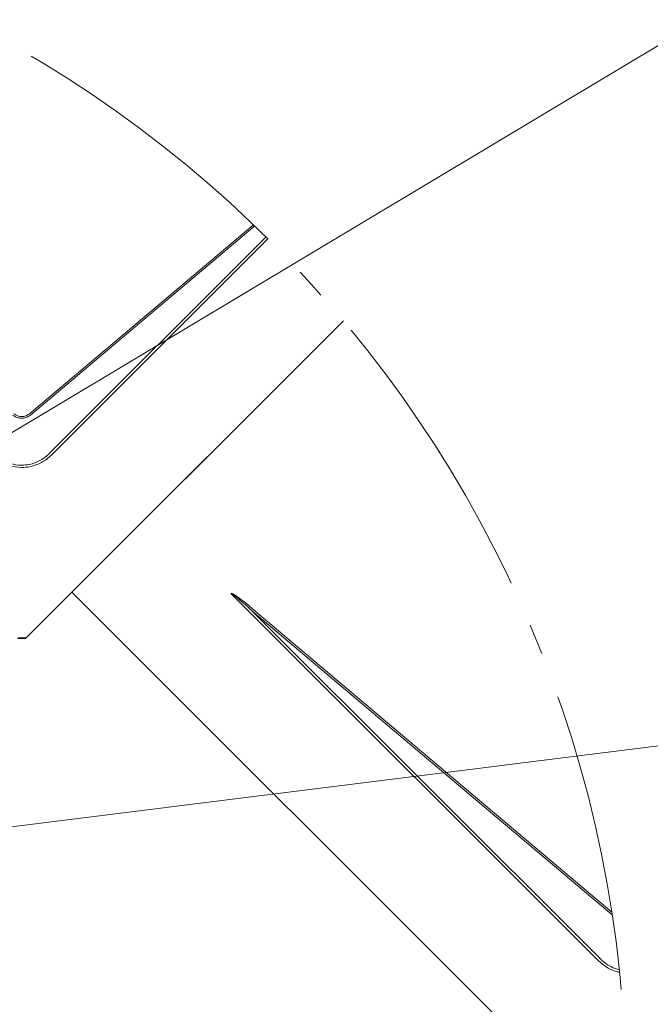
# Model space of a CAD drawing. Units: millimetres. Extents: x -19674 to 49424, y 0 to 4832.
# Drawn here: x 31294 to 31335, y 267 to 331 of the extents above; entities that cross this region are included whole.
import ezdxf

# ---------------------------------------------------------------- set-up
doc = ezdxf.new("R2010")
doc.units = ezdxf.units.MM
doc.linetypes.add('AM_DIN_G_W050', pattern=[13.75, 9.75, -1.5, 1, -1.5])
doc.layers.add('01_PREFA-Dachprodukt', color=7, linetype='Continuous', lineweight=25, true_color=0xe1000f)
doc.layers.add('08_Bemassung', color=7, linetype='Continuous', lineweight=5, true_color=0x505f69)

msp = doc.modelspace()

# ---------------------------------------------------------------- linework, layer by layer
at = {"layer": '01_PREFA-Dachprodukt', "lineweight": 15}
for p, q in [((31294.485, 305.566, -2.896), (31309.024, 317.847, -2.896)), ((31309.961, 316.932, -2.896), (31295.904, 302.876, -2.896)), ((31331.449, 270.009, -2.896), (31307.565, 293.892, -2.896)), ((31332.311, 273.02, -2.896), (31308.906, 292.789, -2.896)), ((31308.906, 292.789, -2.896), (31331.567, 270.128, -2.896)), ((31308.98, 292.877, -2.896), (31332.284, 273.193, -2.896))]:
    msp.add_line(p, q, dxfattribs=at)
at = {"layer": '01_PREFA-Dachprodukt'}
for p, q in [((31294.245, 290.979, -2.896), (31314.865, 311.598, -2.896)), ((31314.865, 311.598, -2.896), (31297.243, 293.976, -2.896)), ((31297.243, 293.976, -2.896), (31294.245, 290.979, -2.896)), ((31297.243, 293.976, -2.896), (31333.108, 258.112, -2.896)), ((31330.11, 261.109, -2.896), (31297.243, 293.976, -2.896)), ((31293.983, 290.979, -2.896), (31293.72, 290.979, -2.896)), ((31293.72, 290.979, -2.896), (31293.983, 290.979, -2.896)), ((31294.245, 290.979, -2.896), (31293.983, 290.979, -2.896)), ((31293.983, 290.979, -2.896), (31294.245, 290.979, -2.896))]:
    msp.add_line(p, q, dxfattribs=at)
at = {"layer": '01_PREFA-Dachprodukt', "lineweight": 15, "elevation": -2.896}
for points in [[(31309.107, 317.767), (31294.559, 305.478)], [(31295.786, 302.995), (31309.842, 317.051)]]:
    msp.add_lwpolyline(points, dxfattribs=at)
at = {"layer": '01_PREFA-Dachprodukt', "lineweight": 15}
for centre, major_axis, ratio, start_param, end_param in [((31337.643, 263.814, -2.896), (-30.098, 30.076), 0.015218, 5.996136, 6.258492), ((31337.643, 263.828, -2.896), (-30.105, 30.069), 0.024678, 5.996127, 6.236871)]:
    msp.add_ellipse(centre, major_axis=major_axis, ratio=ratio, start_param=start_param, end_param=end_param, dxfattribs=at)
for points, knots in [([(31294.559, 305.478, -2.896), (31294.466, 305.405, -2.896), (31294.359, 305.349, -2.896), (31294.161, 305.29, -2.896), (31294.072, 305.277, -2.896), (31293.983, 305.277, -2.896), (31293.89, 305.277, -2.896), (31293.797, 305.291, -2.896), (31293.6, 305.352, -2.896), (31293.496, 305.407, -2.896), (31293.406, 305.478, -2.896)], [-0.6201633, -0.6201633, -0.6201633, -0.6201633, -0.4434917, -0.4434917, -0.3100816, -0.3100816, -0.3100816, -0.1707113, -0.1707113, 0, 0, 0, 0]), ([(31293.48, 305.566, -2.896), (31293.539, 305.517, -2.896), (31293.606, 305.476, -2.896), (31293.79, 305.397, -2.896), (31293.916, 305.376, -2.896), (31294.139, 305.392, -2.896), (31294.239, 305.419, -2.896), (31294.385, 305.492, -2.896), (31294.438, 305.526, -2.896), (31294.485, 305.566, -2.896)], [0, 0, 0, 0, 0.1313185, 0.1313185, 0.3414281, 0.3414281, 0.514145, 0.514145, 0.6201633, 0.6201633, 0.6201633, 0.6201633]), ([(31292.061, 302.876, -2.896), (31292.17, 302.766, -2.896), (31292.29, 302.666, -2.896), (31292.579, 302.461, -2.896), (31292.755, 302.364, -2.896), (31293.021, 302.253, -2.896), (31293.108, 302.222, -2.896), (31293.451, 302.118, -2.896), (31293.72, 302.078, -2.896), (31293.985, 302.079, -2.896), (31294.157, 302.079, -2.896), (31294.33, 302.095, -2.896), (31294.773, 302.181, -2.896), (31295.034, 302.276, -2.896), (31295.507, 302.532, -2.896), (31295.719, 302.691, -2.896), (31295.904, 302.876, -2.896)], [0, 0, 0, 0, 0.264872, 0.264872, 0.602333, 0.602333, 0.75934, 0.75934, 1.213385, 1.213385, 1.213385, 1.507612, 1.507612, 1.978375, 1.978375, 2.42677, 2.42677, 2.42677, 2.42677]), ([(31292.18, 302.995, -2.896), (31292.28, 302.89, -2.896), (31292.391, 302.793, -2.896), (31292.661, 302.596, -2.896), (31292.825, 302.503, -2.896), (31293.075, 302.396, -2.896), (31293.157, 302.366, -2.896), (31293.481, 302.265, -2.896), (31293.734, 302.227, -2.896), (31293.985, 302.227, -2.896), (31294.147, 302.227, -2.896), (31294.311, 302.243, -2.896), (31294.729, 302.327, -2.896), (31294.975, 302.418, -2.896), (31295.418, 302.665, -2.896), (31295.615, 302.817, -2.896), (31295.786, 302.995, -2.896)], [0, 0, 0, 0, 0.264872, 0.264872, 0.602333, 0.602333, 0.75934, 0.75934, 1.213385, 1.213385, 1.213385, 1.507612, 1.507612, 1.978375, 1.978375, 2.42677, 2.42677, 2.42677, 2.42677]), ([(31331.449, 270.009, -2.896), (31331.558, 269.899, -2.896), (31331.677, 269.799, -2.896), (31331.967, 269.594, -2.896), (31332.143, 269.497, -2.896), (31332.409, 269.386, -2.896), (31332.496, 269.355, -2.896), (31332.653, 269.307, -2.896), (31332.723, 269.289, -2.896), (31332.793, 269.274, -2.896)], [0, 0, 0, 0, 0.2648723, 0.2648723, 0.6023333, 0.6023333, 0.7593405, 0.7593405, 0.8816758, 0.8816758, 0.8816758, 0.8816758]), ([(31331.567, 270.128, -2.896), (31331.668, 270.023, -2.896), (31331.779, 269.926, -2.896), (31332.049, 269.729, -2.896), (31332.213, 269.636, -2.896), (31332.463, 269.529, -2.896), (31332.545, 269.499, -2.896), (31332.677, 269.458, -2.896), (31332.726, 269.444, -2.896), (31332.776, 269.432, -2.896)], [0, 0, 0, 0, 0.2648723, 0.2648723, 0.6023333, 0.6023333, 0.7593405, 0.7593405, 0.8517802, 0.8517802, 0.8517802, 0.8517802])]:
    msp.add_open_spline(points, degree=3, knots=knots, dxfattribs=at)
at = {"layer": '08_Bemassung'}
for p, q in [((31336.35, 330.122), (31266.295, 288.131)), ((31336.35, 284.122), (31254.595, 273.882))]:
    msp.add_line(p, q, dxfattribs=at)
at = {"layer": '08_Bemassung', "linetype": 'AM_DIN_G_W050', "ltscale": 2}
msp.add_circle((31254.595, 261.109, -2.896), 78.623, dxfattribs=at)

doc.saveas('drawing.dxf')
